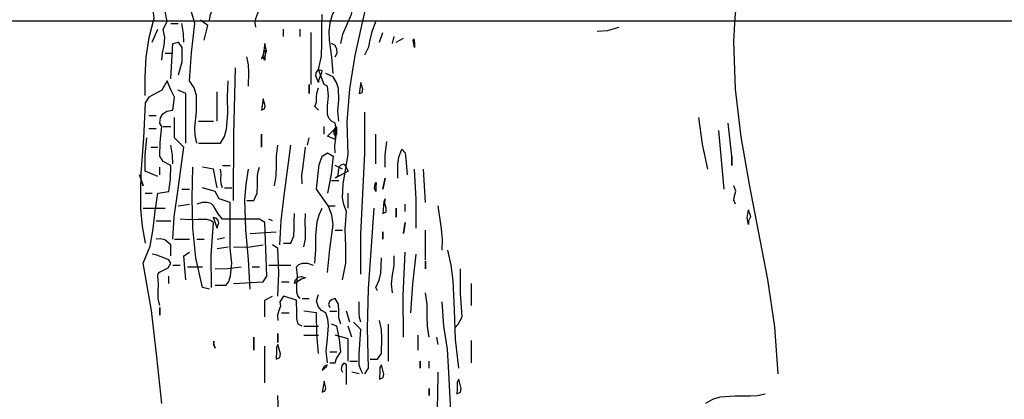
# Model space of a CAD drawing. Units: inches. Extents: x 194068 to 216849, y -159094 to -136882.
# Drawn here: x 196792 to 196845, y -147576 to -147556 of the extents above; entities that cross this region are included whole.
import ezdxf

# ---------------------------------------------------------------- set-up
doc = ezdxf.new("R2010")
doc.units = ezdxf.units.IN
doc.header["$LTSCALE"] = 0.5
doc.header["$MEASUREMENT"] = 0
doc.layers.add('Elevation', color=76, linetype='Continuous', lineweight=25)
doc.layers.add('MEN', color=31, linetype='Continuous')

# ---------------------------------------------------------------- blocks, each defined once
blk = doc.blocks.new('A$C5FBD2D27')
at = {"layer": 'MEN', "linetype": 'Continuous'}
for points in [[(0.04906, 0.55214), (0.04855, 0.55453), (0.04848, 0.55699), (0.04899, 0.56198), (0.04899, 0.5669), (0.04826, 0.56922), (0.04674, 0.57139), (0.04739, 0.58007), (0.04848, 0.58912), (0.0471, 0.59375)], [(0.09399, 0.50989), (0.09501, 0.5151), (0.09501, 0.52023), (0.09486, 0.52552), (0.09522, 0.53102), (0.09443, 0.53319), (0.09399, 0.53529), (0.09421, 0.53962), (0.09573, 0.5486), (0.09544, 0.55873), (0.09624, 0.56893), (0.0979, 0.57921), (0.10014, 0.58948), (0.10499, 0.6101), (0.10702, 0.62045), (0.10825, 0.63072), (0.10948, 0.6313)], [(0.05297, 0.5902), (0.05325, 0.59194), (0.05398, 0.59375), (0.05593, 0.59765), (0.05543, 0.60829), (0.05485, 0.61379), (0.05362, 0.61936), (0.05253, 0.62182), (0.05174, 0.62298), (0.05015, 0.62385)], [(0.06722, 0.58803), (0.06708, 0.58933), (0.06729, 0.59064), (0.06823, 0.59317), (0.06903, 0.59592), (0.06896, 0.59737), (0.06838, 0.59874), (0.06642, 0.6012), (0.06447, 0.60446), (0.06483, 0.60887), (0.06469, 0.61119), (0.06382, 0.61365), (0.06042, 0.61473), (0.05948, 0.6169), (0.05911, 0.61907), (0.05948, 0.62139), (0.06042, 0.62385)], [(0.03307, 0.5669), (0.03314, 0.57269), (0.03343, 0.5787), (0.0343, 0.58478), (0.03589, 0.59078), (0.03488, 0.5991), (0.03422, 0.60793), (0.03821, 0.61025)], [(0.03821, 0.57776), (0.0385, 0.58), (0.03893, 0.58239), (0.03915, 0.58485), (0.03871, 0.58738), (0.03994, 0.5897), (0.03915, 0.59346), (0.03871, 0.59556), (0.03871, 0.59765), (0.03698, 0.59874), (0.03647, 0.59982), (0.03632, 0.60084), (0.03683, 0.60279), (0.03741, 0.60496), (0.03698, 0.60728)], [(0.09117, 0.5737), (0.09074, 0.5787), (0.09001, 0.58398), (0.08994, 0.58666), (0.09016, 0.58933), (0.09095, 0.59187), (0.09225, 0.59425), (0.09284, 0.59975), (0.09291, 0.60561)], [(0.09348, 0.5829), (0.09414, 0.58586), (0.09544, 0.5889), (0.09681, 0.59201), (0.09739, 0.59534), (0.09703, 0.59795), (0.09717, 0.60055), (0.09747, 0.6033), (0.09739, 0.60619)], [(0.2285, 0.48087), (0.22741, 0.49542), (0.22524, 0.51003), (0.2196, 0.53934), (0.21706, 0.5541), (0.21533, 0.56879), (0.21482, 0.58355), (0.21519, 0.59093), (0.21591, 0.59823)], [(0.0513, 0.58398), (0.05246, 0.58847), (0.05015, 0.5902)], [(0.09175, 0.54918), (0.09168, 0.55142), (0.09197, 0.55359), (0.09218, 0.55591), (0.09175, 0.55837), (0.09059, 0.55895), (0.08979, 0.55988), (0.08943, 0.56104), (0.08936, 0.56372), (0.08972, 0.56676), (0.08943, 0.56973), (0.08835, 0.5703), (0.08661, 0.57486), (0.08748, 0.57906), (0.08762, 0.58318), (0.08762, 0.58745), (0.08777, 0.59194)], [(0.10094, 0.57942), (0.1021, 0.58188), (0.1026, 0.58412), (0.10318, 0.58666), (0.10434, 0.5897)], [(0.03531, 0.5834), (0.03698, 0.58738)], [(0.04103, 0.58912), (0.04334, 0.58912)], [(0.04501, 0.5834), (0.04493, 0.58601), (0.04443, 0.58912)], [(0.07583, 0.58507), (0.07583, 0.58738)], [(0.0809, 0.58507), (0.0809, 0.58738)], [(0.17257, 0.5868), (0.17582, 0.58695), (0.17944, 0.58803)], [(0.08437, 0.5703), (0.08437, 0.5863)], [(0.10542, 0.5834), (0.10651, 0.5863)], [(0.10948, 0.5829), (0.10998, 0.58507)], [(0.11056, 0.5834), (0.11288, 0.58456)], [(0.11628, 0.58167), (0.11584, 0.58398), (0.11599, 0.58441), (0.11628, 0.5829), (0.11628, 0.58167)], [(0.04103, 0.57204), (0.04161, 0.5829), (0.04334, 0.5834), (0.04443, 0.58167), (0.04443, 0.57718), (0.04334, 0.57313)], [(0.06953, 0.57942), (0.06896, 0.57826), (0.07004, 0.57884), (0.07055, 0.58065), (0.07004, 0.5829), (0.06953, 0.57942)], [(0.07004, 0.57776), (0.06968, 0.57834), (0.06953, 0.57913), (0.0699, 0.58065), (0.07033, 0.58101), (0.07004, 0.57884), (0.07004, 0.57776)], [(0.09175, 0.57884), (0.09233, 0.58), (0.09225, 0.5813), (0.09168, 0.58246), (0.09059, 0.5829)], [(0.03929, 0.57993), (0.04161, 0.57993)], [(0.06498, 0.56973), (0.06512, 0.57407), (0.06505, 0.57638), (0.06447, 0.57884)], [(0.06042, 0.53442), (0.06049, 0.55475), (0.061, 0.57544)], [(0.08661, 0.57088), (0.08574, 0.57291), (0.08589, 0.57392), (0.08661, 0.57486), (0.08762, 0.57457), (0.08748, 0.57378), (0.08697, 0.57269), (0.08661, 0.57139), (0.08661, 0.57088)], [(0.03821, 0.47169), (0.03668, 0.48608), (0.03509, 0.50048), (0.03249, 0.51502), (0.03466, 0.52031), (0.0356, 0.52566), (0.03618, 0.53116), (0.03698, 0.53666), (0.04045, 0.53724), (0.04096, 0.541), (0.04103, 0.5452), (0.03871, 0.54643), (0.03763, 0.54809), (0.0377, 0.55243), (0.03821, 0.55728), (0.03763, 0.55837), (0.03784, 0.55996), (0.03857, 0.56126), (0.0398, 0.56205), (0.04161, 0.56235), (0.04211, 0.56633), (0.04103, 0.56864), (0.03994, 0.57139), (0.03821, 0.56857), (0.03422, 0.56633), (0.03307, 0.56459), (0.03256, 0.55373), (0.03176, 0.54274), (0.03162, 0.53724), (0.03169, 0.53181), (0.03213, 0.52646), (0.03307, 0.52125)], [(0.04956, 0.55214), (0.05637, 0.55214), (0.0576, 0.55424), (0.05825, 0.55648), (0.05861, 0.56133), (0.05847, 0.56647), (0.05868, 0.57139)], [(0.09291, 0.55895), (0.09262, 0.56205), (0.09291, 0.56553), (0.09276, 0.56907), (0.09218, 0.57088), (0.09117, 0.57262), (0.08885, 0.5737)], [(0.04566, 0.55214), (0.04566, 0.56748), (0.04334, 0.56857)], [(0.08372, 0.5703), (0.08372, 0.56748), (0.08372, 0.5703)], [(0.08661, 0.56235), (0.08545, 0.5635), (0.08596, 0.56481), (0.08603, 0.56611), (0.0861, 0.56756), (0.08661, 0.56922)], [(0.09971, 0.57088), (0.09913, 0.56748), (0.10007, 0.56784), (0.10029, 0.56879), (0.09971, 0.57088)], [(0.05528, 0.55895), (0.05528, 0.56799)], [(0.06953, 0.56582), (0.06896, 0.56235), (0.0699, 0.56271), (0.07011, 0.56365), (0.06953, 0.56582)], [(0.03422, 0.56068), (0.03647, 0.56068)], [(0.04161, 0.52248), (0.04204, 0.52942), (0.04313, 0.53652), (0.04501, 0.55091), (0.04211, 0.55381), (0.04211, 0.56003)], [(0.09971, 0.51162), (0.09971, 0.524), (0.10029, 0.53652), (0.10087, 0.54903), (0.10094, 0.56177)], [(0.20679, 0.54411), (0.20513, 0.55185), (0.20397, 0.56003)], [(0.03422, 0.55663), (0.03647, 0.55663)], [(0.03871, 0.55728), (0.04103, 0.55728)], [(0.04956, 0.55895), (0.0542, 0.55895)], [(0.08835, 0.55496), (0.08835, 0.55728)], [(0.09175, 0.55323), (0.08943, 0.55432), (0.09175, 0.55663), (0.09175, 0.55323)], [(0.09225, 0.55496), (0.09225, 0.55706), (0.09197, 0.55714), (0.09161, 0.55678), (0.09124, 0.5554), (0.09175, 0.55432), (0.09225, 0.55496)], [(0.21417, 0.54809), (0.21302, 0.55837)], [(0.03698, 0.5418), (0.03307, 0.54346), (0.03314, 0.54845), (0.03358, 0.55381)], [(0.06896, 0.55091), (0.06896, 0.55496), (0.06896, 0.55091)], [(0.08321, 0.55149), (0.08372, 0.55381)], [(0.10434, 0.54578), (0.10434, 0.55496)], [(0.21186, 0.53789), (0.21019, 0.55605)], [(0.03481, 0.55091), (0.03698, 0.55091)], [(0.04161, 0.54578), (0.04153, 0.54845), (0.04103, 0.55149)], [(0.07301, 0.53898), (0.07351, 0.54201), (0.07359, 0.54505), (0.07366, 0.54816), (0.07409, 0.55149)], [(0.07467, 0.52074), (0.07504, 0.52819), (0.07598, 0.53593), (0.07807, 0.55149)], [(0.08155, 0.53955), (0.08147, 0.54223), (0.08184, 0.54505), (0.08263, 0.55091)], [(0.10716, 0.54469), (0.10723, 0.54845), (0.10774, 0.55265)], [(0.11114, 0.54129), (0.11107, 0.54563), (0.11136, 0.54787), (0.1123, 0.55033), (0.11338, 0.54918), (0.11367, 0.54621), (0.11396, 0.54238)], [(0.08943, 0.5122), (0.09008, 0.51944), (0.09117, 0.52704), (0.09074, 0.52993), (0.08965, 0.53268), (0.08603, 0.53789), (0.08647, 0.54274), (0.08683, 0.54549), (0.08777, 0.54809), (0.08943, 0.54918), (0.09117, 0.54809), (0.09052, 0.54259), (0.08943, 0.53666)], [(0.21417, 0.54809), (0.21417, 0.5452), (0.21417, 0.54809)], [(0.03763, 0.54238), (0.03763, 0.54469)], [(0.05297, 0.50707), (0.05079, 0.50757), (0.04877, 0.51669), (0.04783, 0.52595), (0.04761, 0.53529), (0.04783, 0.54469)], [(0.05528, 0.53832), (0.0542, 0.54411), (0.05079, 0.54469)], [(0.05702, 0.53832), (0.05658, 0.53962), (0.05651, 0.541), (0.05658, 0.54245), (0.05637, 0.54411)], [(0.05702, 0.5452), (0.05933, 0.5452)], [(0.06556, 0.50707), (0.06505, 0.51618), (0.06418, 0.52537), (0.06389, 0.5347), (0.06425, 0.53941), (0.06498, 0.54411)], [(0.06447, 0.53442), (0.06664, 0.53442), (0.06765, 0.53673), (0.06773, 0.53934), (0.06773, 0.54208), (0.06794, 0.54339), (0.06838, 0.54469)], [(0.09175, 0.54129), (0.09269, 0.54216), (0.09276, 0.54353), (0.09305, 0.54491), (0.09363, 0.54549), (0.09457, 0.54578), (0.09573, 0.54346), (0.09175, 0.54129)], [(0.09399, 0.54411), (0.09175, 0.5452)], [(0.11678, 0.52588), (0.11671, 0.53478), (0.11628, 0.54411)], [(0.1196, 0.53384), (0.11902, 0.54411)], [(0.03249, 0.53898), (0.0314, 0.54238), (0.03249, 0.53898)], [(0.10716, 0.54129), (0.10651, 0.53789), (0.10716, 0.54129)], [(0.0547, 0.50822), (0.0581, 0.50822), (0.0589, 0.50945), (0.05941, 0.51119), (0.05984, 0.51502), (0.05933, 0.51965), (0.05933, 0.52421), (0.05933, 0.53384), (0.05593, 0.53492), (0.0547, 0.53724), (0.05079, 0.53832)], [(0.0576, 0.53832), (0.05984, 0.53832)], [(0.09059, 0.54064), (0.09291, 0.54064)], [(0.10434, 0.53724), (0.1039, 0.53825), (0.10405, 0.53955), (0.10441, 0.53999), (0.10434, 0.53832), (0.10434, 0.53724)], [(0.21533, 0.53326), (0.21475, 0.53456), (0.21504, 0.53586), (0.2154, 0.53731), (0.21482, 0.53898)], [(0.03307, 0.53666), (0.03531, 0.53666)], [(0.04443, 0.53789), (0.04674, 0.53789)], [(0.09573, 0.5321), (0.09573, 0.53666)], [(0.10716, 0.53492), (0.10673, 0.53405), (0.10665, 0.5329), (0.10651, 0.53044), (0.10752, 0.53094), (0.10745, 0.53203), (0.10709, 0.53355), (0.10716, 0.53492)], [(0.03249, 0.5321), (0.03929, 0.5321)], [(0.04334, 0.53275), (0.04674, 0.53326)], [(0.06042, 0.5088), (0.06953, 0.50931), (0.07069, 0.51104), (0.07004, 0.52761), (0.06838, 0.5287), (0.05702, 0.5287), (0.05564, 0.53029), (0.0542, 0.53275), (0.05347, 0.53347), (0.05224, 0.53384), (0.05072, 0.53384), (0.04906, 0.53326)], [(0.08545, 0.51502), (0.08582, 0.51929), (0.08574, 0.52356), (0.08618, 0.52783), (0.08676, 0.53), (0.08777, 0.5321)], [(0.08943, 0.53275), (0.09175, 0.53275)], [(0.10094, 0.48087), (0.10202, 0.48261), (0.10173, 0.49491), (0.10202, 0.50714), (0.10376, 0.5321)], [(0.11056, 0.5321), (0.11056, 0.52928), (0.11056, 0.5321)], [(0.11338, 0.53102), (0.11338, 0.53326)], [(0.12474, 0.51908), (0.12488, 0.52241), (0.1246, 0.52566), (0.12358, 0.53275)], [(0.05528, 0.52588), (0.0542, 0.52928), (0.05499, 0.52899), (0.05557, 0.52827), (0.05579, 0.5274), (0.05528, 0.52638), (0.05528, 0.52588)], [(0.07583, 0.52125), (0.07807, 0.52125), (0.07894, 0.52349), (0.07909, 0.52566), (0.07909, 0.52798), (0.07923, 0.53044)], [(0.08205, 0.52016), (0.08256, 0.52262), (0.08256, 0.52508), (0.08249, 0.52761), (0.08263, 0.53044)], [(0.21931, 0.52704), (0.21888, 0.52906), (0.21931, 0.53152), (0.21931, 0.53102), (0.21974, 0.53029), (0.21996, 0.52935), (0.21931, 0.52812), (0.21931, 0.52704)], [(0.03647, 0.52812), (0.04103, 0.52812)], [(0.05362, 0.50757), (0.05347, 0.51741), (0.0542, 0.52761), (0.05325, 0.52827), (0.0521, 0.52856), (0.04949, 0.52856), (0.04667, 0.52841), (0.04392, 0.5287)], [(0.07236, 0.52812), (0.07127, 0.5287)], [(0.11338, 0.52761), (0.11288, 0.52421), (0.11338, 0.52761)], [(0.05528, 0.52248), (0.0576, 0.52298)], [(0.06556, 0.52421), (0.07351, 0.52472)], [(0.09175, 0.5253), (0.09399, 0.5253)], [(0.10651, 0.52472), (0.10651, 0.52248), (0.10651, 0.52472)], [(0.1196, 0.51611), (0.1196, 0.5253)], [(0.04103, 0.51734), (0.04103, 0.52074), (0.03922, 0.52226), (0.03784, 0.52262), (0.03647, 0.52248)], [(0.04211, 0.52248), (0.04674, 0.52248)], [(0.04906, 0.52248), (0.0513, 0.52248)], [(0.05528, 0.51958), (0.05868, 0.52016)], [(0.06042, 0.52016), (0.06476, 0.52002), (0.06953, 0.52074)], [(0.07409, 0.50482), (0.07431, 0.51199), (0.07409, 0.51958), (0.07236, 0.52074)], [(0.03763, 0.502), (0.03712, 0.50417), (0.03712, 0.50627), (0.03719, 0.50858), (0.03698, 0.51104), (0.03712, 0.51177), (0.03755, 0.51227), (0.03878, 0.51286), (0.04016, 0.51358), (0.04103, 0.51502), (0.04045, 0.51611), (0.03806, 0.51698), (0.03668, 0.51756), (0.03531, 0.51785)], [(0.04566, 0.50989), (0.04537, 0.51343), (0.04501, 0.51734), (0.04674, 0.51842)], [(0.10485, 0.50649), (0.10434, 0.50757), (0.10535, 0.50981), (0.10586, 0.51199), (0.10608, 0.51676)], [(0.10948, 0.50591), (0.10911, 0.50858), (0.10948, 0.51141), (0.10998, 0.51437), (0.10998, 0.51734)], [(0.11288, 0.49223), (0.11273, 0.50511), (0.11338, 0.51842)], [(0.11512, 0.49969), (0.11577, 0.50858), (0.11678, 0.51785)], [(0.12988, 0.48261), (0.12887, 0.49158), (0.12857, 0.50062), (0.12814, 0.50974), (0.12756, 0.51445), (0.12648, 0.51908)], [(0.04161, 0.51445), (0.04392, 0.51445)], [(0.04616, 0.51394), (0.05079, 0.51394)], [(0.0547, 0.51336), (0.05854, 0.51343), (0.06273, 0.51394)], [(0.06613, 0.51394), (0.06838, 0.51394)], [(0.07127, 0.51445), (0.07807, 0.51445)], [(0.0809, 0.50417), (0.08024, 0.50497), (0.07988, 0.50598), (0.07988, 0.50844), (0.0801, 0.51126), (0.07981, 0.51394), (0.08053, 0.51466), (0.08169, 0.5151), (0.08321, 0.5151), (0.08495, 0.51445)], [(0.1196, 0.51568), (0.1196, 0.51336), (0.1196, 0.51568)], [(0.04045, 0.5088), (0.04045, 0.51104)], [(0.07923, 0.5088), (0.07952, 0.50996), (0.08032, 0.51076), (0.0814, 0.51097), (0.08263, 0.51054), (0.08133, 0.5101), (0.07923, 0.5088)], [(0.12865, 0.49513), (0.12966, 0.49621), (0.13096, 0.49853), (0.13046, 0.50576), (0.13038, 0.51336)], [(0.07518, 0.50931), (0.0775, 0.50931)], [(0.13379, 0.502), (0.13379, 0.5088)], [(0.07004, 0.49853), (0.07004, 0.50367), (0.07236, 0.50482)], [(0.08155, 0.49563), (0.08032, 0.49621), (0.07988, 0.49795), (0.07988, 0.49976), (0.07981, 0.50367), (0.07583, 0.50482), (0.07467, 0.50309), (0.07489, 0.50178), (0.07438, 0.50048), (0.07395, 0.49903), (0.07409, 0.49737)], [(0.08943, 0.48427), (0.089, 0.48789), (0.08936, 0.4918), (0.08965, 0.49578), (0.08951, 0.49773), (0.08885, 0.49969), (0.08755, 0.50041), (0.08647, 0.50171), (0.08603, 0.50338), (0.08661, 0.5054)], [(0.12076, 0.49223), (0.12025, 0.49563), (0.12018, 0.49889), (0.12011, 0.50229), (0.1196, 0.50591)], [(0.08155, 0.50417), (0.08372, 0.50417)], [(0.09348, 0.49621), (0.09284, 0.49816), (0.09284, 0.50026), (0.09276, 0.50236), (0.09175, 0.50417), (0.09081, 0.50388), (0.09001, 0.50323), (0.08965, 0.50229), (0.09008, 0.50135)], [(0.09971, 0.49686), (0.09927, 0.49824), (0.0992, 0.49976), (0.09913, 0.50309)], [(0.12756, 0.46727), (0.12684, 0.48123), (0.1264, 0.48847), (0.12525, 0.49563), (0.12474, 0.50309)], [(0.03763, 0.50135), (0.03763, 0.49903), (0.03763, 0.50135)], [(0.07518, 0.49969), (0.0775, 0.49969)], [(0.08661, 0.4871), (0.0861, 0.49317), (0.08603, 0.49969), (0.08205, 0.50026)], [(0.09008, 0.50026), (0.09225, 0.50026)], [(0.09631, 0.49686), (0.09522, 0.50026)], [(0.08205, 0.49563), (0.08661, 0.49563)], [(0.09008, 0.48427), (0.09175, 0.48427), (0.09218, 0.48558), (0.09348, 0.48767), (0.09312, 0.49144), (0.09225, 0.49563), (0.09059, 0.49621)], [(0.09688, 0.49223), (0.09573, 0.49563)], [(0.10029, 0.48087), (0.09964, 0.4821), (0.0992, 0.48355), (0.09913, 0.48702), (0.09971, 0.49455), (0.09739, 0.49686)], [(0.1026, 0.48536), (0.10485, 0.48536), (0.10608, 0.4871), (0.10615, 0.49202), (0.106, 0.49455), (0.10542, 0.49737)], [(0.10825, 0.48478), (0.10825, 0.49621)], [(0.07409, 0.49332), (0.07409, 0.4905), (0.07409, 0.49332)], [(0.08205, 0.49281), (0.08661, 0.49281)], [(0.09573, 0.48478), (0.09573, 0.49166), (0.09175, 0.49281)], [(0.11736, 0.48818), (0.11736, 0.49281)], [(0.05427, 0.491), (0.0542, 0.48992), (0.0547, 0.48883), (0.05427, 0.49021), (0.05427, 0.491)], [(0.05427, 0.491), (0.05427, 0.491), (0.05427, 0.491)], [(0.06664, 0.48818), (0.06664, 0.49223), (0.06664, 0.48818)], [(0.07004, 0.47805), (0.07004, 0.48941)], [(0.07409, 0.48992), (0.07366, 0.48905), (0.07359, 0.48789), (0.07351, 0.48536), (0.07467, 0.48587), (0.07489, 0.48702), (0.07409, 0.48992)], [(0.12358, 0.48992), (0.12308, 0.49223)], [(0.13379, 0.48427), (0.13379, 0.49115)], [(0.09008, 0.48767), (0.09225, 0.48767)], [(0.08835, 0.48312), (0.08777, 0.48196), (0.08914, 0.48319), (0.08929, 0.48369), (0.08835, 0.48312)], [(0.09522, 0.47755), (0.09522, 0.48369), (0.09443, 0.48413), (0.09377, 0.48341), (0.09356, 0.48225), (0.09399, 0.48138)], [(0.09631, 0.48478), (0.09862, 0.48478)], [(0.10608, 0.48369), (0.10557, 0.48282), (0.10557, 0.48167), (0.10542, 0.47921), (0.10658, 0.47972), (0.1068, 0.4808), (0.10608, 0.48369)], [(0.11794, 0.48478), (0.11794, 0.48261), (0.11794, 0.48478)], [(0.12076, 0.48261), (0.12076, 0.48478)], [(0.09913, 0.48087), (0.09688, 0.48138)], [(0.12242, 0.46727), (0.12329, 0.47075), (0.12344, 0.47415), (0.12358, 0.48138)], [(0.08835, 0.47863), (0.08777, 0.47523), (0.08864, 0.47559), (0.08885, 0.47653), (0.08835, 0.47863)], [(0.12988, 0.47921), (0.12937, 0.47827), (0.12937, 0.47711), (0.12944, 0.47588), (0.1293, 0.47465), (0.13046, 0.47516), (0.13067, 0.47632), (0.12988, 0.47921)], [(0.07467, 0.457), (0.07409, 0.47415)], [(0.12076, 0.47632), (0.12076, 0.47415), (0.12076, 0.47632)], [(0.20614, 0.47183), (0.20831, 0.47306), (0.21056, 0.47371), (0.21511, 0.47407), (0.21982, 0.47407), (0.22213, 0.47422), (0.22445, 0.47465)]]:
    blk.add_lwpolyline(points, dxfattribs=at)

msp = doc.modelspace()

# ---------------------------------------------------------------- linework, layer by layer
at = {"layer": 'Elevation'}
msp.add_line((196647.505, -147555.965), (197342.505, -147555.965), dxfattribs=at)

# ---------------------------------------------------------------- block references
at = {"xscale": 174.1363241303254, "yscale": 174.1363241303254, "zscale": 174.1363241303254}
msp.add_blockref('A$C5FBD2D27', (196793.217, -147658.699), dxfattribs=at)
msp.add_blockref('A$C5FBD2D27', (196793.217, -147658.699), dxfattribs=at)

doc.saveas('drawing.dxf')
